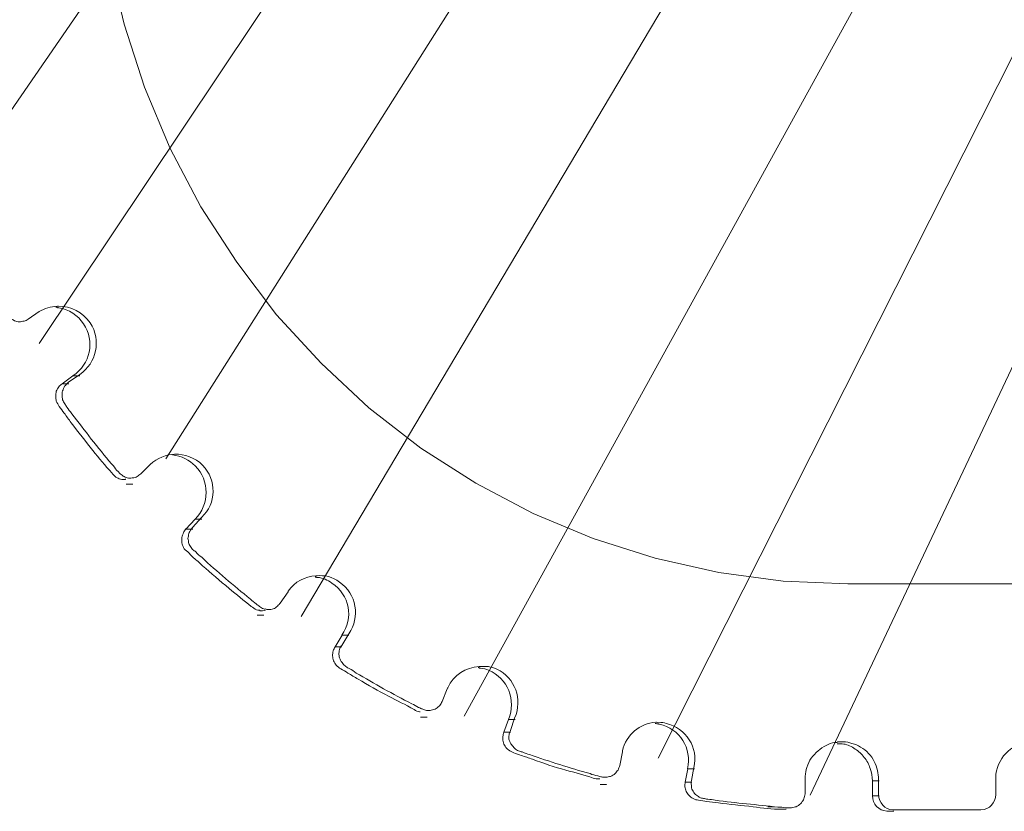
# Model space of a CAD drawing. Units: inches. Extents: x 176 to 294, y -111 to 228.
# Drawn here: x 201 to 208, y 113 to 118 of the extents above; entities that cross this region are included whole.
import ezdxf

# ---------------------------------------------------------------- set-up
doc = ezdxf.new("R2010")
doc.units = ezdxf.units.IN
doc.header["$MEASUREMENT"] = 0
doc.layers.add('Layer 1', color=7, linetype='Continuous')

msp = doc.modelspace()

# ---------------------------------------------------------------- linework, layer by layer
at = {"layer": 'Layer 1', "color": 251, "lineweight": 9}
for points in [[(200.9866, 116.781), (217.4299, 140.6595)], [(217.2797, 139.2811), (201.5313, 115.727)], [(202.3828, 114.9513), (217.0445, 138.1095)], [(216.9441, 136.8691), (203.294, 113.8909)], [(204.3891, 113.2216), (216.6893, 135.5543)], [(216.5405, 134.4198), (205.6948, 112.939)], [(206.7155, 112.6912), (216.3159, 133.0211)], [(202.1736, 120.9603), (202.0529, 120.5286), (201.9686, 120.0898), (201.9167, 119.6476), (201.9104, 119.199), (201.9349, 118.7529), (202.0002, 118.3099), (202.102, 117.8747), (202.2396, 117.4507), (202.413, 117.04), (202.6194, 116.6473), (202.8595, 116.2738), (203.1262, 115.9204), (203.4274, 115.5964), (203.7475, 115.2956), (204.0978, 115.0239), (204.4684, 114.7895), (204.8538, 114.5852), (205.2567, 114.4157), (205.6744, 114.2833), (206.1012, 114.1868), (206.5344, 114.1289), (206.9689, 114.1106)], [(201.5313, 115.9425), (201.4569, 115.8923)], [(201.758, 115.5093), (201.6857, 115.4574)], [(201.8037, 115.5202), (201.7279, 115.4683)], [(201.758, 115.5093), (201.8037, 115.5093)], [(201.7314, 115.4574), (201.6857, 115.4574)], [(202.2775, 114.9141), (202.2143, 114.8509)], [(202.1154, 114.7817), (202.1259, 114.7817), (202.1575, 114.7817)], [(202.161, 114.7817), (202.1575, 114.7817)], [(202.5794, 114.5455), (202.5183, 114.4788)], [(202.6243, 114.5589), (202.5625, 114.4897)], [(202.5794, 114.5455), (202.625, 114.5455)], [(202.5646, 114.4788), (202.5183, 114.4788)], [(206.9689, 114.1106), (212.424, 114.1106), (213.5346, 114.1106), (214.6395, 114.1106), (215.4714, 114.1106)], [(203.2062, 114.0587), (203.1508, 113.9822)], [(202.997, 113.9007), (203.0427, 113.9007)], [(203.6134, 113.7758), (203.5657, 113.6979)], [(203.5685, 113.7667), (203.5221, 113.6884)], [(203.5685, 113.7667), (203.6148, 113.7667)], [(203.5664, 113.6884), (203.5221, 113.6884)], [(204.2761, 113.4058), (204.241, 113.3205)], [(204.0957, 113.2145), (204.1406, 113.2145)], [(204.6874, 113.1995), (204.6558, 113.1138)], [(204.6874, 113.1995), (204.7331, 113.1995)], [(204.7289, 113.2089), (204.7008, 113.1247)], [(204.7015, 113.1138), (204.6558, 113.1138)], [(205.4533, 112.9815), (205.4358, 112.8892)], [(205.8927, 112.8681), (205.8759, 112.7769)], [(205.8927, 112.8681), (205.9391, 112.8681)], [(205.9349, 112.8772), (205.9173, 112.7888)], [(205.9208, 112.7769), (205.8759, 112.7769)], [(207.1353, 112.7867), (207.1795, 112.7867)], [(207.1353, 112.7867), (207.1353, 112.6863)], [(207.1767, 112.6954), (207.1767, 112.7958)], [(207.9643, 112.6954), (207.9643, 112.7958)], [(205.3038, 112.7625), (205.3473, 112.7625)], [(205.348, 112.7625), (205.348, 112.7625)], [(207.1795, 112.6863), (207.1353, 112.6863)], [(206.4326, 112.6119), (206.4775, 112.6119)], [(207.2792, 112.5817), (207.2764, 112.5817), (207.2335, 112.5817)], [(207.8653, 112.5908), (207.2764, 112.5908)]]:
    msp.add_lwpolyline(points, dxfattribs=at)
for points, knots in [([(201.0996, 116.5915), (201.0897, 116.588), (201.0827, 116.5844), (201.0729, 116.5767), (201.0652, 116.5693), (201.0575, 116.5585), (201.0539, 116.5525), (201.0462, 116.5416), (201.0427, 116.53), (201.0392, 116.5192), (201.0364, 116.51), (201.0364, 116.4946), (201.0392, 116.4837), (201.0392, 116.4725), (201.0427, 116.4669), (201.0462, 116.456), (201.0462, 116.4525), (201.0511, 116.4483), (201.0511, 116.4447), (201.0539, 116.4374), (201.0575, 116.4339), (201.0575, 116.43), (201.0652, 116.4135), (201.0729, 116.3977), (201.0827, 116.3812), (201.1115, 116.3163), (201.1438, 116.2513), (201.1754, 116.1882), (201.2112, 116.1197), (201.2435, 116.0597), (201.2786, 115.9944), (201.2856, 115.9779), (201.2961, 115.9628), (201.3039, 115.9502), (201.3067, 115.946), (201.3109, 115.9369), (201.3109, 115.9351), (201.3151, 115.9316), (201.3151, 115.9277), (201.3179, 115.9242), (201.3214, 115.9165), (201.3284, 115.907), (201.3347, 115.8979), (201.3467, 115.8923), (201.353, 115.8884), (201.3649, 115.881), (201.3762, 115.8775), (201.3874, 115.874), (201.3972, 115.874), (201.407, 115.874), (201.4176, 115.8775), (201.4295, 115.8775), (201.44, 115.881), (201.4499, 115.8849), (201.4569, 115.8923)], [0, 0, 0, 0, 1, 1, 1, 2, 2, 2, 3, 3, 3, 4, 4, 4, 5, 5, 5, 6, 6, 6, 7, 7, 7, 8, 8, 8, 9, 9, 9, 10, 10, 10, 11, 11, 11, 12, 12, 12, 13, 13, 13, 14, 14, 14, 15, 15, 15, 16, 16, 16, 17, 17, 17, 18, 18, 18, 18]), ([(201.8037, 115.5202), (201.9167, 115.5964), (201.9497, 115.7491), (201.8746, 115.8663), (201.8254, 115.9369), (201.7419, 115.9814), (201.6605, 115.9779), (201.6605, 115.9779), (201.6577, 115.9814), (201.6534, 115.9779), (201.6106, 115.9779), (201.5671, 115.9628), (201.5313, 115.9425)], [0, 0, 0, 0, 1, 1, 1, 2, 2, 2, 3, 3, 3, 4, 4, 4, 4]), ([(201.6436, 115.972), (201.6478, 115.972), (201.652, 115.972), (201.6548, 115.9684), (201.6591, 115.972), (201.6619, 115.9684), (201.6619, 115.9684), (201.73, 115.9572), (201.7917, 115.9183), (201.8296, 115.8607), (201.9083, 115.7438), (201.876, 115.5873), (201.758, 115.5111)], [0, 0, 0, 0, 1, 1, 1, 2, 2, 2, 3, 3, 3, 4, 4, 4, 4]), ([(202.1146, 114.8154), (202.1139, 114.8154), (202.1118, 114.8137), (202.1104, 114.8137), (202.0999, 114.8116), (202.0894, 114.8137), (202.0774, 114.8154), (202.0676, 114.8193), (202.0571, 114.8232), (202.0473, 114.8284), (202.0367, 114.8358), (202.0276, 114.847), (202.0192, 114.8579), (201.9757, 114.9067), (201.9335, 114.9569), (201.8928, 115.0074), (201.8437, 115.0685), (201.7945, 115.1317), (201.7468, 115.1949), (201.73, 115.2173), (201.7145, 115.2377), (201.6991, 115.2598), (201.6885, 115.2749), (201.6766, 115.29), (201.6661, 115.3047), (201.6591, 115.3163), (201.652, 115.3272), (201.6464, 115.3398), (201.6436, 115.351), (201.6422, 115.3623), (201.6422, 115.3735), (201.6422, 115.3844), (201.6436, 115.3956), (201.6464, 115.4065), (201.652, 115.4181), (201.6577, 115.4279), (201.6633, 115.4367), (201.6703, 115.4441), (201.6773, 115.4518), (201.6857, 115.4574)], [0, 0, 0, 0, 1, 1, 1, 2, 2, 2, 3, 3, 3, 4, 4, 4, 5, 5, 5, 6, 6, 6, 7, 7, 7, 8, 8, 8, 9, 9, 9, 10, 10, 10, 11, 11, 11, 12, 12, 12, 13, 13, 13, 13]), ([(201.7279, 115.4683), (201.7208, 115.4592), (201.7138, 115.4535), (201.7075, 115.4458), (201.6998, 115.4388), (201.6963, 115.4297), (201.6928, 115.416), (201.6857, 115.4065), (201.6857, 115.3956), (201.6857, 115.3809), (201.6857, 115.3718), (201.6857, 115.3602), (201.6885, 115.3493), (201.6928, 115.3381), (201.6963, 115.3324), (201.704, 115.3216), (201.7075, 115.3181), (201.7075, 115.3138), (201.711, 115.3103), (201.7138, 115.3068), (201.7173, 115.3026), (201.7173, 115.2991), (201.7279, 115.2861), (201.7391, 115.271), (201.7503, 115.2559), (201.7931, 115.2008), (201.8388, 115.1429), (201.8816, 115.085), (201.9279, 115.0295), (201.97, 114.9713), (202.0185, 114.9179), (202.0318, 114.9032), (202.0423, 114.8898), (202.0522, 114.8751), (202.0522, 114.8751), (202.0648, 114.8639), (202.0648, 114.8639), (202.0648, 114.8639), (202.0711, 114.8565), (202.0711, 114.8565), (202.0781, 114.8509), (202.0845, 114.8435), (202.0957, 114.8358), (202.1027, 114.8323), (202.1139, 114.8249), (202.1238, 114.8249), (202.1357, 114.821), (202.142, 114.821), (202.1554, 114.8249), (202.1554, 114.8249), (202.1596, 114.8249), (202.1596, 114.8249), (202.1708, 114.8249), (202.182, 114.8284), (202.1891, 114.8323), (202.1989, 114.8393), (202.2059, 114.847), (202.2143, 114.8509)], [0, 0, 0, 0, 1, 1, 1, 2, 2, 2, 3, 3, 3, 4, 4, 4, 5, 5, 5, 6, 6, 6, 7, 7, 7, 8, 8, 8, 9, 9, 9, 10, 10, 10, 11, 11, 11, 12, 12, 12, 13, 13, 13, 14, 14, 14, 15, 15, 15, 16, 16, 16, 17, 17, 17, 18, 18, 18, 19, 19, 19, 19]), ([(202.6243, 114.5589), (202.7233, 114.6498), (202.7268, 114.8116), (202.6306, 114.9088), (202.5808, 114.9604), (202.5099, 114.9846), (202.4418, 114.9846), (202.3856, 114.9808), (202.3238, 114.9569), (202.2775, 114.9141)], [0, 0, 0, 0, 1, 1, 1, 2, 2, 2, 3, 3, 3, 3]), ([(202.5794, 114.5455), (202.6783, 114.6445), (202.6783, 114.8063), (202.5808, 114.9049), (202.5401, 114.9457), (202.4874, 114.9713), (202.4284, 114.979)], [0, 0, 0, 0, 1, 1, 1, 2, 2, 2, 2]), ([(203.0539, 113.9341), (203.0511, 113.9341), (203.0469, 113.9302), (203.0441, 113.9341), (203.0357, 113.9302), (203.0321, 113.9302), (203.0258, 113.9302), (203.0188, 113.9302), (203.0153, 113.9302), (203.0125, 113.9341), (203.0048, 113.9341), (202.997, 113.9341), (202.9935, 113.9376), (202.9795, 113.9415), (202.9697, 113.9527), (202.9563, 113.9597), (202.9079, 113.9994), (202.8581, 114.0383), (202.8089, 114.0808), (202.7457, 114.1313), (202.6861, 114.185), (202.6299, 114.2335), (202.6088, 114.2517), (202.5906, 114.2703), (202.5695, 114.2868), (202.5541, 114.3026), (202.5443, 114.3135), (202.5302, 114.3265), (202.5183, 114.3339), (202.5085, 114.3451), (202.5014, 114.356), (202.4972, 114.3655), (202.4944, 114.3767), (202.4902, 114.3876), (202.4902, 114.3876), (202.4902, 114.423), (202.4902, 114.423), (202.4944, 114.4346), (202.4972, 114.4437), (202.5014, 114.4567), (202.5043, 114.462), (202.5113, 114.4736), (202.5183, 114.4806)], [0, 0, 0, 0, 1, 1, 1, 2, 2, 2, 3, 3, 3, 4, 4, 4, 5, 5, 5, 6, 6, 6, 7, 7, 7, 8, 8, 8, 9, 9, 9, 10, 10, 10, 11, 11, 11, 12, 12, 12, 13, 13, 13, 14, 14, 14, 14]), ([(202.5625, 114.4897), (202.5562, 114.4827), (202.5492, 114.4753), (202.545, 114.4641), (202.5387, 114.455), (202.5344, 114.4437), (202.5344, 114.4325), (202.5302, 114.4213), (202.5302, 114.4118), (202.5344, 114.4006), (202.5344, 114.3855), (202.5387, 114.3767), (202.545, 114.3693), (202.5492, 114.3581), (202.5562, 114.3507), (202.5625, 114.3433), (202.566, 114.3395), (202.5709, 114.3356), (202.5737, 114.3339), (202.578, 114.3304), (202.5808, 114.3304), (202.585, 114.3265), (202.5962, 114.3118), (202.6103, 114.3002), (202.6243, 114.2907), (202.6769, 114.2409), (202.7303, 114.1942), (202.7843, 114.1478), (202.8384, 114.1012), (202.8953, 114.0548), (202.9521, 114.0085), (202.9627, 113.9969), (202.9781, 113.9857), (202.9907, 113.9766), (202.9949, 113.973), (202.9978, 113.9688), (203.0013, 113.9688), (203.0048, 113.9653), (203.0104, 113.9618), (203.0132, 113.958), (203.0202, 113.9544), (203.0307, 113.9471), (203.0413, 113.9432), (203.0441, 113.9394), (203.0497, 113.9432), (203.0525, 113.9432), (203.0595, 113.9394), (203.0665, 113.9394), (203.0736, 113.9394), (203.0841, 113.9394), (203.0946, 113.9394), (203.1059, 113.9432), (203.1164, 113.9471), (203.1227, 113.9544), (203.1346, 113.9618), (203.141, 113.9688), (203.148, 113.9766), (203.1508, 113.9822)], [0, 0, 0, 0, 1, 1, 1, 2, 2, 2, 3, 3, 3, 4, 4, 4, 5, 5, 5, 6, 6, 6, 7, 7, 7, 8, 8, 8, 9, 9, 9, 10, 10, 10, 11, 11, 11, 12, 12, 12, 13, 13, 13, 14, 14, 14, 15, 15, 15, 16, 16, 16, 17, 17, 17, 18, 18, 18, 19, 19, 19, 19]), ([(203.6134, 113.7758), (203.6913, 113.8874), (203.666, 114.0436), (203.5509, 114.1236), (203.5046, 114.1594), (203.4484, 114.1721), (203.3986, 114.1647), (203.3986, 114.1647), (203.3951, 114.1682), (203.3909, 114.1647), (203.3193, 114.1629), (203.2491, 114.1254), (203.2062, 114.0622), (203.2062, 114.0622), (203.2062, 114.0587), (203.2062, 114.0587)], [0, 0, 0, 0, 1, 1, 1, 2, 2, 2, 3, 3, 3, 4, 4, 4, 5, 5, 5, 5]), ([(203.3867, 114.1594), (203.3895, 114.1594), (203.3895, 114.1594), (203.3937, 114.1549), (203.3972, 114.1594), (203.4014, 114.1549), (203.4014, 114.1549), (203.44, 114.1514), (203.4709, 114.1384), (203.5004, 114.1163), (203.619, 114.0383), (203.6478, 113.88), (203.5671, 113.7667)], [0, 0, 0, 0, 1, 1, 1, 2, 2, 2, 3, 3, 3, 4, 4, 4, 4]), ([(204.0943, 113.2514), (204.0929, 113.2514), (204.0914, 113.2514), (204.09, 113.2514), (204.0774, 113.2514), (204.0641, 113.2588), (204.0521, 113.2661), (203.9946, 113.2998), (203.9384, 113.3258), (203.8809, 113.3556), (203.8128, 113.3911), (203.7426, 113.4318), (203.6759, 113.4711), (203.6534, 113.4838), (203.6288, 113.4992), (203.6078, 113.5118), (203.5902, 113.521), (203.5762, 113.5304), (203.5607, 113.5396), (203.5488, 113.5469), (203.5383, 113.5547), (203.5292, 113.5655), (203.5221, 113.5729), (203.5165, 113.5841), (203.5109, 113.594), (203.5074, 113.6052), (203.5053, 113.6161), (203.5046, 113.627), (203.5039, 113.6382), (203.5053, 113.6494), (203.5081, 113.6607), (203.5116, 113.6698), (203.5172, 113.6789), (203.5221, 113.6884)], [0, 0, 0, 0, 1, 1, 1, 2, 2, 2, 3, 3, 3, 4, 4, 4, 5, 5, 5, 6, 6, 6, 7, 7, 7, 8, 8, 8, 9, 9, 9, 10, 10, 10, 11, 11, 11, 11]), ([(203.5657, 113.6979), (203.5586, 113.6901), (203.5544, 113.681), (203.5509, 113.6698), (203.5474, 113.6589), (203.5474, 113.6473), (203.5474, 113.6364), (203.5474, 113.627), (203.5509, 113.6161), (203.5544, 113.6052), (203.5586, 113.594), (203.5657, 113.5841), (203.5734, 113.5768), (203.5762, 113.5655), (203.5874, 113.5617), (203.5944, 113.5547), (203.5979, 113.5508), (203.6015, 113.5508), (203.605, 113.5469), (203.6092, 113.5452), (203.6134, 113.5452), (203.6162, 113.5413), (203.633, 113.534), (203.6485, 113.5231), (203.6625, 113.5118), (203.7229, 113.4764), (203.7868, 113.4409), (203.8479, 113.4058), (203.9117, 113.3704), (203.9728, 113.3374), (204.0367, 113.3055), (204.0542, 113.2981), (204.0683, 113.2886), (204.083, 113.2791), (204.09, 113.2791), (204.0943, 113.277), (204.0971, 113.2735), (204.1006, 113.2735), (204.1041, 113.27), (204.1076, 113.27), (204.1195, 113.2661), (204.1258, 113.2626), (204.1371, 113.2588), (204.1469, 113.2588), (204.1574, 113.2588), (204.168, 113.2626), (204.1799, 113.2626), (204.1911, 113.2661), (204.201, 113.2735), (204.2115, 113.2791), (204.2199, 113.2886), (204.2262, 113.2942), (204.2332, 113.3016), (204.2361, 113.3132), (204.241, 113.3205)], [0, 0, 0, 0, 1, 1, 1, 2, 2, 2, 3, 3, 3, 4, 4, 4, 5, 5, 5, 6, 6, 6, 7, 7, 7, 8, 8, 8, 9, 9, 9, 10, 10, 10, 11, 11, 11, 12, 12, 12, 13, 13, 13, 14, 14, 14, 15, 15, 15, 16, 16, 16, 17, 17, 17, 18, 18, 18, 18]), ([(204.7289, 113.2089), (204.785, 113.3349), (204.7317, 113.4803), (204.6081, 113.5378), (204.5723, 113.5547), (204.5323, 113.5599), (204.4972, 113.5547), (204.4972, 113.5547), (204.4902, 113.5547), (204.4902, 113.5547), (204.4003, 113.5508), (204.3189, 113.4992), (204.2796, 113.4132), (204.2796, 113.4094), (204.2761, 113.4094), (204.2761, 113.4058)], [0, 0, 0, 0, 1, 1, 1, 2, 2, 2, 3, 3, 3, 4, 4, 4, 5, 5, 5, 5]), ([(204.4825, 113.549), (204.4867, 113.549), (204.4895, 113.549), (204.493, 113.5452), (204.493, 113.5452), (204.5, 113.5452), (204.5, 113.5452), (204.5176, 113.5413), (204.5386, 113.5396), (204.5541, 113.5304), (204.6818, 113.4785), (204.7415, 113.3279), (204.6881, 113.1995)], [0, 0, 0, 0, 1, 1, 1, 2, 2, 2, 3, 3, 3, 4, 4, 4, 4]), ([(205.9349, 112.8772), (205.9665, 113.0096), (205.8815, 113.1415), (205.7488, 113.1731), (205.7341, 113.177), (205.7173, 113.1809), (205.6997, 113.177), (205.692, 113.177), (205.685, 113.1809), (205.6779, 113.1809), (205.5705, 113.1731), (205.4814, 113.0994), (205.4533, 112.9875), (205.4533, 112.9875), (205.4533, 112.9815), (205.4533, 112.9815)], [0, 0, 0, 0, 1, 1, 1, 2, 2, 2, 3, 3, 3, 4, 4, 4, 5, 5, 5, 5]), ([(205.3024, 112.7997), (205.2996, 112.7997), (205.2996, 112.7997), (205.2968, 112.7997), (205.2848, 112.7979), (205.2708, 112.8014), (205.2574, 112.8049), (205.195, 112.8274), (205.1339, 112.8421), (205.0728, 112.8586), (204.997, 112.879), (204.9226, 112.9057), (204.8482, 112.9316), (204.8236, 112.9411), (204.7991, 112.9485), (204.7731, 112.9576), (204.7569, 112.9629), (204.7387, 112.9689), (204.7232, 112.9759), (204.7106, 112.9815), (204.698, 112.985), (204.6874, 112.9948), (204.6783, 113.0004), (204.6706, 113.0096), (204.665, 113.0187), (204.6587, 113.0285), (204.6544, 113.0394), (204.6516, 113.0506), (204.6488, 113.0619), (204.6481, 113.0731), (204.6495, 113.084), (204.6509, 113.0935), (204.653, 113.1047), (204.6558, 113.1138)], [0, 0, 0, 0, 1, 1, 1, 2, 2, 2, 3, 3, 3, 4, 4, 4, 5, 5, 5, 6, 6, 6, 7, 7, 7, 8, 8, 8, 9, 9, 9, 10, 10, 10, 11, 11, 11, 11]), ([(204.7008, 113.1247), (204.6966, 113.1121), (204.6923, 113.1064), (204.6923, 113.0952), (204.6888, 113.084), (204.6888, 113.0689), (204.6923, 113.0598), (204.6966, 113.0489), (204.7008, 113.0376), (204.7071, 113.0303), (204.7155, 113.0208), (204.7218, 113.0131), (204.7289, 113.0061), (204.7359, 112.9987), (204.7457, 112.991), (204.7541, 112.9875), (204.7611, 112.9875), (204.7647, 112.9875), (204.7689, 112.9832), (204.7717, 112.9832), (204.7752, 112.9815), (204.7794, 112.9815), (204.7976, 112.9741), (204.8145, 112.9671), (204.8285, 112.9629), (204.8966, 112.939), (204.9647, 112.9169), (205.0321, 112.8965), (205.0995, 112.8737), (205.1669, 112.8534), (205.2364, 112.8351), (205.2525, 112.8274), (205.2708, 112.8235), (205.289, 112.82), (205.2925, 112.8165), (205.2954, 112.8165), (205.2996, 112.8165), (205.3066, 112.8144), (205.3108, 112.8144), (205.3136, 112.8144), (205.3234, 112.8109), (205.3326, 112.8109), (205.3424, 112.8109), (205.3536, 112.8109), (205.3634, 112.8144), (205.3747, 112.8165), (205.3845, 112.82), (205.3957, 112.8274), (205.4042, 112.8351), (205.4105, 112.8421), (205.4175, 112.8534), (205.4245, 112.8586), (205.4287, 112.8699), (205.4322, 112.8811), (205.4358, 112.8892)], [0, 0, 0, 0, 1, 1, 1, 2, 2, 2, 3, 3, 3, 4, 4, 4, 5, 5, 5, 6, 6, 6, 7, 7, 7, 8, 8, 8, 9, 9, 9, 10, 10, 10, 11, 11, 11, 12, 12, 12, 13, 13, 13, 14, 14, 14, 15, 15, 15, 16, 16, 16, 17, 17, 17, 18, 18, 18, 18]), ([(205.6744, 113.1714), (205.6744, 113.1714), (205.6807, 113.1714), (205.6807, 113.1714), (205.6878, 113.1714), (205.6948, 113.1679), (205.7025, 113.1679), (205.838, 113.1398), (205.9236, 113.0022), (205.8913, 112.8681)], [0, 0, 0, 0, 1, 1, 1, 2, 2, 2, 3, 3, 3, 3]), ([(206.6839, 112.7067), (206.6839, 112.7067), (206.6839, 112.7569), (206.6839, 112.7569), (206.6839, 112.7569), (206.6839, 112.7807), (206.6839, 112.7807), (206.6839, 112.7807), (206.6839, 112.7923), (206.6839, 112.7923), (206.6839, 112.7923), (206.6839, 112.7958), (206.6839, 112.7958), (206.6839, 112.7958), (206.6839, 112.7997), (206.6839, 112.7997), (206.6839, 112.7997), (206.6839, 112.8014), (206.6839, 112.8014), (206.6839, 112.8014), (206.6839, 112.8165), (206.6839, 112.8165), (206.6839, 112.8386), (206.6902, 112.8586), (206.6937, 112.8772), (206.7014, 112.9001), (206.7127, 112.9208), (206.7225, 112.939), (206.7379, 112.9555), (206.752, 112.9741), (206.7695, 112.9875), (206.7843, 113.0022), (206.8053, 113.0169), (206.8243, 113.025), (206.8411, 113.0341), (206.8622, 113.0412), (206.8804, 113.045), (206.8804, 113.045), (206.8952, 113.045), (206.8952, 113.045), (206.9015, 113.0489), (206.905, 113.0489), (206.9127, 113.0489), (206.9127, 113.0489), (206.9415, 113.0489), (206.9415, 113.0489), (206.9577, 113.0489), (206.9801, 113.045), (206.9977, 113.0376), (207.0208, 113.0341), (207.0384, 113.025), (207.0552, 113.0131), (207.077, 113.0022), (207.0953, 112.9875), (207.1093, 112.9706), (207.1233, 112.9555), (207.1381, 112.9352), (207.1479, 112.9169), (207.1542, 112.9001), (207.1655, 112.8772), (207.1683, 112.8569), (207.1718, 112.8351), (207.1767, 112.8165), (207.1767, 112.7958)], [0, 0, 0, 0, 1, 1, 1, 2, 2, 2, 3, 3, 3, 4, 4, 4, 5, 5, 5, 6, 6, 6, 7, 7, 7, 8, 8, 8, 9, 9, 9, 10, 10, 10, 11, 11, 11, 12, 12, 12, 13, 13, 13, 14, 14, 14, 15, 15, 15, 16, 16, 16, 17, 17, 17, 18, 18, 18, 19, 19, 19, 20, 20, 20, 21, 21, 21, 21]), ([(208.4578, 112.7958), (208.4613, 112.9316), (208.349, 113.045), (208.2149, 113.0489), (208.2149, 113.0489), (208.196, 113.0489), (208.196, 113.0489), (208.196, 113.0489), (208.1897, 113.0489), (208.1897, 113.0489), (208.0647, 113.0341), (207.9692, 112.9352), (207.9643, 112.807), (207.9643, 112.807), (207.9643, 112.7958), (207.9643, 112.7958)], [0, 0, 0, 0, 1, 1, 1, 2, 2, 2, 3, 3, 3, 4, 4, 4, 5, 5, 5, 5]), ([(207.1353, 112.7867), (207.1325, 112.8144), (207.1296, 112.8443), (207.1198, 112.8699), (207.1114, 112.8965), (207.0981, 112.9225), (207.0805, 112.9446), (207.0637, 112.9671), (207.0426, 112.985), (207.0194, 113.0004), (206.9963, 113.0169), (206.9689, 113.0303), (206.9422, 113.0341), (206.9289, 113.0359), (206.9127, 113.0359), (206.8987, 113.0359)], [0, 0, 0, 0, 1, 1, 1, 2, 2, 2, 3, 3, 3, 4, 4, 4, 5, 5, 5, 5]), ([(206.554, 112.5964), (206.5442, 112.5964), (206.5344, 112.5964), (206.5231, 112.5964), (206.4607, 112.5947), (206.3954, 112.6045), (206.3322, 112.6119), (206.255, 112.621), (206.1756, 112.6287), (206.0991, 112.6379), (206.0725, 112.6414), (206.0465, 112.6452), (206.0205, 112.6487), (206.0023, 112.6509), (205.9847, 112.6526), (205.9665, 112.6565), (205.9538, 112.6582), (205.9412, 112.66), (205.9285, 112.6674), (205.9194, 112.673), (205.9103, 112.6786), (205.9019, 112.6877), (205.8949, 112.6954), (205.8871, 112.7049), (205.8829, 112.7158), (205.8787, 112.7249), (205.8759, 112.7361), (205.8745, 112.7474), (205.8731, 112.7586), (205.8745, 112.7677), (205.8759, 112.7769)], [0, 0, 0, 0, 1, 1, 1, 2, 2, 2, 3, 3, 3, 4, 4, 4, 5, 5, 5, 6, 6, 6, 7, 7, 7, 8, 8, 8, 9, 9, 9, 10, 10, 10, 10]), ([(205.9173, 112.7888), (205.9173, 112.7769), (205.9131, 112.7677), (205.9173, 112.7569), (205.9173, 112.7453), (205.9208, 112.7344), (205.9243, 112.7232), (205.9314, 112.714), (205.9349, 112.7032), (205.9454, 112.6954), (205.9531, 112.6898), (205.9636, 112.6803), (205.97, 112.6768), (205.977, 112.6747), (205.9812, 112.6709), (205.9847, 112.6709), (205.9924, 112.6709), (205.9952, 112.6674), (205.998, 112.6674), (206.0093, 112.6674), (206.0163, 112.6638), (206.0282, 112.6638), (206.0451, 112.66), (206.0633, 112.66), (206.0781, 112.6565), (206.149, 112.647), (206.2206, 112.6379), (206.288, 112.6323), (206.3589, 112.6249), (206.4312, 112.6175), (206.4993, 112.6101), (206.5168, 112.6101), (206.533, 112.6101), (206.5519, 112.6059), (206.5519, 112.6059), (206.5758, 112.6059), (206.5758, 112.6059), (206.5758, 112.6059), (206.5842, 112.6059), (206.5842, 112.6059), (206.5842, 112.6059), (206.5905, 112.6059), (206.5905, 112.6059), (206.5975, 112.6059), (206.6032, 112.6059), (206.6088, 112.6101), (206.6165, 112.6101), (206.627, 112.6136), (206.6376, 112.621), (206.6474, 112.6287), (206.6558, 112.634), (206.6628, 112.647), (206.6698, 112.6526), (206.6741, 112.6638), (206.6762, 112.6747), (206.6804, 112.6842), (206.6839, 112.6954), (206.6839, 112.7067)], [0, 0, 0, 0, 1, 1, 1, 2, 2, 2, 3, 3, 3, 4, 4, 4, 5, 5, 5, 6, 6, 6, 7, 7, 7, 8, 8, 8, 9, 9, 9, 10, 10, 10, 11, 11, 11, 12, 12, 12, 13, 13, 13, 14, 14, 14, 15, 15, 15, 16, 16, 16, 17, 17, 17, 18, 18, 18, 19, 19, 19, 19]), ([(207.1767, 112.6954), (207.1767, 112.6379), (207.2195, 112.5947), (207.2722, 112.5908), (207.2722, 112.5908), (207.2764, 112.5908), (207.2764, 112.5908)], [0, 0, 0, 0, 1, 1, 1, 2, 2, 2, 2])]:
    msp.add_open_spline(points, degree=3, knots=knots, dxfattribs=at)
for points in [[(207.1353, 112.6863), (207.1346, 112.6305), (207.1781, 112.5852), (207.2321, 112.5835)], [(207.9643, 112.6954), (207.9643, 112.6379), (207.9222, 112.5947), (207.8653, 112.5908)]]:
    msp.add_open_spline(points, degree=3, dxfattribs=at)

doc.saveas('drawing.dxf')
